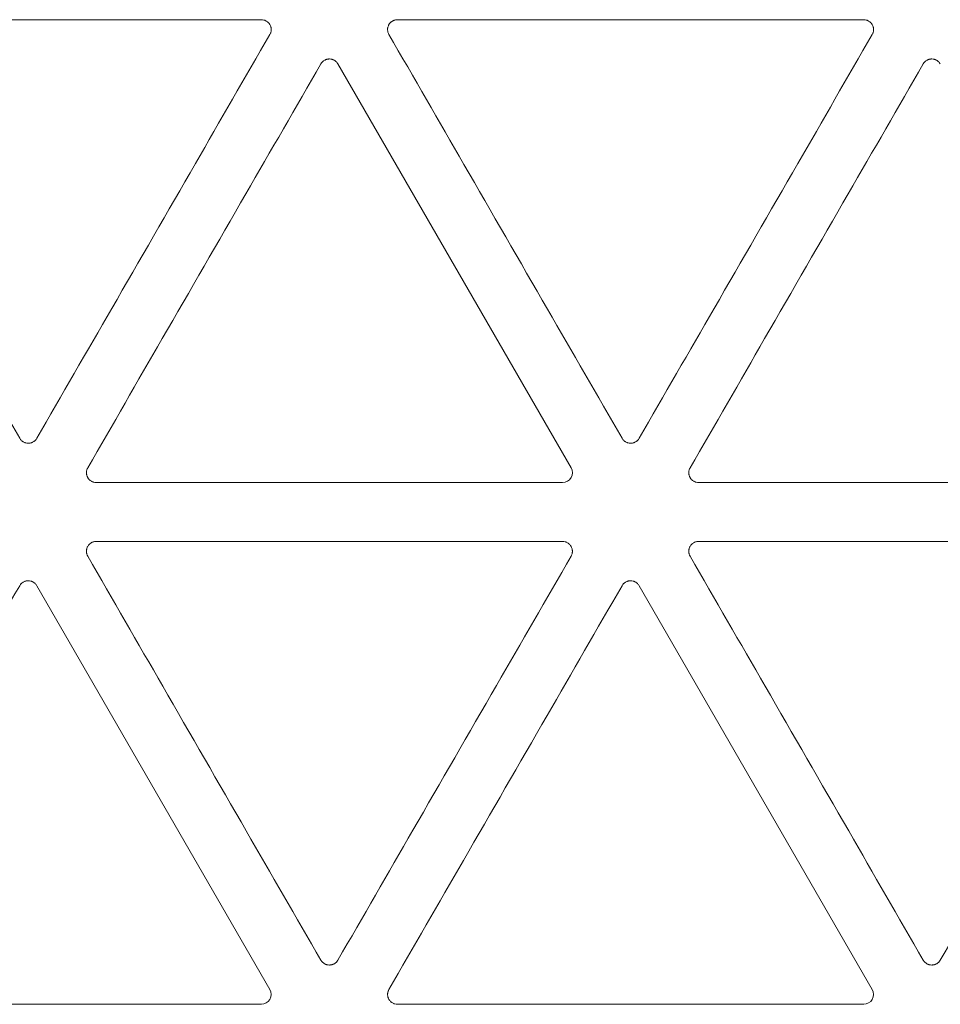
# Model space of a CAD drawing. Units: millimetres. Extents: x -192 to 1663, y 220 to 1472.
# Drawn here: x 788 to 811, y 330 to 355 of the extents above; entities that cross this region are included whole.
import ezdxf

# ---------------------------------------------------------------- set-up
doc = ezdxf.new("R2010")
doc.units = ezdxf.units.MM
doc.layers.add('1', color=7, linetype='Continuous')

msp = doc.modelspace()

# ---------------------------------------------------------------- linework, layer by layer
at = {"layer": '1', "color": 155, "linetype": 'Continuous', "lineweight": 13}
for p, q in [((782.484, 354.872), (794.285, 354.872)), ((797.73, 354.872), (809.53, 354.872)), ((796.223, 353.752), (802.124, 343.533)), ((801.907, 343.158), (790.107, 343.158)), ((817.153, 343.158), (805.352, 343.158)), ((790.107, 341.669), (801.907, 341.669)), ((805.352, 341.669), (817.153, 341.669)), ((788.601, 340.549), (794.501, 330.33)), ((803.846, 340.549), (809.746, 330.33)), ((794.285, 329.955), (782.484, 329.955)), ((809.53, 329.955), (797.73, 329.955))]:
    msp.add_line(p, q, dxfattribs=at)
for centre in [(801.906, 343.409), (794.283, 330.206), (809.529, 330.206)]:
    msp.add_ellipse(centre, major_axis=(-0.218, 0.126), ratio=0.994552, start_param=2.096764, end_param=4.186421, dxfattribs=at)
for points, knots in [([(794.285, 354.872), (794.307, 354.872), (794.328, 354.869), (794.354, 354.862), (794.36, 354.86), (794.37, 354.857), (794.375, 354.855), (794.39, 354.849), (794.41, 354.839), (794.428, 354.827), (794.441, 354.817), (794.445, 354.813), (794.454, 354.806), (794.465, 354.795), (794.476, 354.783), (794.486, 354.77), (794.489, 354.766), (794.495, 354.756), (794.498, 354.752), (794.512, 354.728), (794.52, 354.708), (794.527, 354.682), (794.529, 354.676), (794.531, 354.666), (794.532, 354.66), (794.534, 354.644), (794.534, 354.633), (794.534, 354.617), (794.534, 354.611), (794.534, 354.6), (794.533, 354.595), (794.531, 354.579), (794.527, 354.557), (794.52, 354.537), (794.511, 354.517), (794.506, 354.507), (794.501, 354.497)], [0, 0, 0, 0, 0.125, 0.125, 0.15625, 0.15625, 0.1875, 0.1875, 0.25, 0.3125, 0.3125, 0.34375, 0.34375, 0.375, 0.4375, 0.4375, 0.46875, 0.46875, 0.5, 0.5, 0.625, 0.625, 0.65625, 0.65625, 0.6875, 0.6875, 0.75, 0.75, 0.78125, 0.78125, 0.8125, 0.8125, 0.875, 0.9375, 0.9375, 1, 1, 1, 1]), ([(797.513, 354.497), (797.502, 354.516), (797.494, 354.536), (797.487, 354.563), (797.486, 354.568), (797.484, 354.579), (797.483, 354.584), (797.48, 354.6), (797.479, 354.622), (797.48, 354.644), (797.482, 354.66), (797.483, 354.665), (797.486, 354.676), (797.487, 354.681), (797.491, 354.697), (797.494, 354.708), (797.501, 354.723), (797.503, 354.728), (797.508, 354.737), (797.51, 354.742), (797.524, 354.766), (797.537, 354.783), (797.557, 354.802), (797.561, 354.806), (797.569, 354.813), (797.573, 354.817), (797.586, 354.827), (797.595, 354.833), (797.609, 354.841), (797.614, 354.844), (797.624, 354.848), (797.629, 354.851), (797.644, 354.857), (797.665, 354.864), (797.686, 354.868), (797.708, 354.871), (797.719, 354.872), (797.73, 354.872)], [0, 0, 0, 0, 0.125, 0.125, 0.15625, 0.15625, 0.1875, 0.1875, 0.25, 0.3125, 0.3125, 0.34375, 0.34375, 0.375, 0.375, 0.4375, 0.4375, 0.46875, 0.46875, 0.5, 0.5, 0.625, 0.625, 0.65625, 0.65625, 0.6875, 0.6875, 0.75, 0.75, 0.78125, 0.78125, 0.8125, 0.8125, 0.875, 0.9375, 0.9375, 1, 1, 1, 1]), ([(809.53, 354.872), (809.552, 354.872), (809.574, 354.869), (809.6, 354.862), (809.605, 354.86), (809.616, 354.857), (809.621, 354.855), (809.636, 354.849), (809.655, 354.839), (809.674, 354.827), (809.687, 354.817), (809.691, 354.813), (809.699, 354.806), (809.711, 354.795), (809.722, 354.783), (809.732, 354.77), (809.735, 354.766), (809.741, 354.756), (809.744, 354.752), (809.758, 354.728), (809.766, 354.708), (809.773, 354.682), (809.774, 354.676), (809.776, 354.666), (809.777, 354.66), (809.779, 354.644), (809.78, 354.633), (809.78, 354.617), (809.78, 354.611), (809.779, 354.6), (809.779, 354.595), (809.776, 354.579), (809.772, 354.557), (809.765, 354.537), (809.757, 354.517), (809.752, 354.507), (809.746, 354.497)], [0, 0, 0, 0, 0.125, 0.125, 0.15625, 0.15625, 0.1875, 0.1875, 0.25, 0.3125, 0.3125, 0.34375, 0.34375, 0.375, 0.4375, 0.4375, 0.46875, 0.46875, 0.5, 0.5, 0.625, 0.625, 0.65625, 0.65625, 0.6875, 0.6875, 0.75, 0.75, 0.78125, 0.78125, 0.8125, 0.8125, 0.875, 0.9375, 0.9375, 1, 1, 1, 1]), ([(788.168, 344.278), (787.539, 345.367), (786.91, 346.456), (785.576, 348.766), (784.871, 349.987), (783.534, 352.305), (782.901, 353.401), (782.268, 354.497)], [0, 0, 0, 0, 0.319758, 0.319758, 0.678201, 0.678201, 1, 1, 1, 1]), ([(794.501, 354.497), (793.872, 353.408), (793.243, 352.319), (791.909, 350.008), (791.204, 348.787), (789.866, 346.47), (789.233, 345.374), (788.601, 344.278)], [0, 0, 0, 0, 0.319758, 0.319758, 0.678201, 0.678201, 1, 1, 1, 1]), ([(803.414, 344.278), (802.785, 345.367), (802.156, 346.456), (800.822, 348.766), (800.117, 349.987), (798.779, 352.305), (798.146, 353.401), (797.513, 354.497)], [0, 0, 0, 0, 0.319758, 0.319758, 0.678201, 0.678201, 1, 1, 1, 1]), ([(809.746, 354.497), (809.118, 353.408), (808.489, 352.319), (807.155, 350.008), (806.45, 348.787), (805.112, 346.47), (804.479, 345.374), (803.846, 344.278)], [0, 0, 0, 0, 0.319758, 0.319758, 0.678201, 0.678201, 1, 1, 1, 1]), ([(795.791, 353.752), (795.802, 353.771), (795.815, 353.789), (795.834, 353.808), (795.838, 353.812), (795.847, 353.819), (795.851, 353.822), (795.864, 353.832), (795.882, 353.845), (795.901, 353.854), (795.916, 353.861), (795.922, 353.862), (795.932, 353.866), (795.937, 353.868), (795.953, 353.872), (795.964, 353.874), (795.98, 353.876), (795.985, 353.877), (795.996, 353.877), (796.002, 353.878), (796.029, 353.878), (796.05, 353.875), (796.077, 353.868), (796.082, 353.866), (796.093, 353.862), (796.098, 353.861), (796.113, 353.854), (796.122, 353.849), (796.137, 353.841), (796.141, 353.838), (796.15, 353.832), (796.155, 353.829), (796.168, 353.819), (796.184, 353.805), (796.198, 353.788), (796.212, 353.771), (796.218, 353.762), (796.223, 353.752)], [0, 0, 0, 0, 0.125, 0.125, 0.15625, 0.15625, 0.1875, 0.1875, 0.25, 0.3125, 0.3125, 0.34375, 0.34375, 0.375, 0.375, 0.4375, 0.4375, 0.46875, 0.46875, 0.5, 0.5, 0.625, 0.625, 0.65625, 0.65625, 0.6875, 0.6875, 0.75, 0.75, 0.78125, 0.78125, 0.8125, 0.8125, 0.875, 0.9375, 0.9375, 1, 1, 1, 1]), ([(811.036, 353.752), (811.047, 353.771), (811.061, 353.789), (811.08, 353.808), (811.084, 353.812), (811.092, 353.819), (811.096, 353.822), (811.109, 353.832), (811.127, 353.845), (811.147, 353.854), (811.162, 353.861), (811.167, 353.862), (811.178, 353.866), (811.183, 353.868), (811.198, 353.872), (811.209, 353.874), (811.225, 353.876), (811.231, 353.877), (811.242, 353.877), (811.247, 353.878), (811.275, 353.878), (811.296, 353.875), (811.322, 353.868), (811.328, 353.866), (811.338, 353.862), (811.343, 353.861), (811.358, 353.854), (811.368, 353.849), (811.382, 353.841), (811.387, 353.838), (811.396, 353.832), (811.4, 353.829), (811.413, 353.819), (811.43, 353.805), (811.444, 353.788), (811.457, 353.771), (811.463, 353.762), (811.469, 353.752)], [0, 0, 0, 0, 0.125, 0.125, 0.15625, 0.15625, 0.1875, 0.1875, 0.25, 0.3125, 0.3125, 0.34375, 0.34375, 0.375, 0.375, 0.4375, 0.4375, 0.46875, 0.46875, 0.5, 0.5, 0.625, 0.625, 0.65625, 0.65625, 0.6875, 0.6875, 0.75, 0.75, 0.78125, 0.78125, 0.8125, 0.8125, 0.875, 0.9375, 0.9375, 1, 1, 1, 1]), ([(789.891, 343.533), (790.519, 344.622), (791.148, 345.711), (792.482, 348.022), (793.187, 349.243), (794.525, 351.56), (795.158, 352.656), (795.791, 353.752)], [0, 0, 0, 0, 0.319758, 0.319758, 0.678201, 0.678201, 1, 1, 1, 1]), ([(805.136, 343.533), (805.765, 344.622), (806.394, 345.711), (807.728, 348.022), (808.433, 349.243), (809.771, 351.56), (810.404, 352.656), (811.036, 353.752)], [0, 0, 0, 0, 0.319758, 0.319758, 0.678201, 0.678201, 1, 1, 1, 1]), ([(788.601, 344.278), (788.59, 344.258), (788.576, 344.241), (788.557, 344.222), (788.553, 344.218), (788.545, 344.211), (788.541, 344.207), (788.528, 344.198), (788.51, 344.185), (788.49, 344.176), (788.475, 344.169), (788.47, 344.167), (788.459, 344.164), (788.454, 344.162), (788.438, 344.158), (788.428, 344.156), (788.412, 344.154), (788.406, 344.153), (788.395, 344.153), (788.39, 344.152), (788.362, 344.152), (788.341, 344.155), (788.315, 344.162), (788.309, 344.164), (788.299, 344.167), (788.294, 344.169), (788.279, 344.176), (788.269, 344.18), (788.255, 344.189), (788.25, 344.191), (788.241, 344.198), (788.237, 344.201), (788.224, 344.211), (788.207, 344.225), (788.193, 344.242), (788.18, 344.259), (788.174, 344.268), (788.168, 344.278)], [0, 0, 0, 0, 0.125, 0.125, 0.15625, 0.15625, 0.1875, 0.1875, 0.25, 0.3125, 0.3125, 0.34375, 0.34375, 0.375, 0.375, 0.4375, 0.4375, 0.46875, 0.46875, 0.5, 0.5, 0.625, 0.625, 0.65625, 0.65625, 0.6875, 0.6875, 0.75, 0.75, 0.78125, 0.78125, 0.8125, 0.8125, 0.875, 0.9375, 0.9375, 1, 1, 1, 1]), ([(803.846, 344.278), (803.835, 344.258), (803.822, 344.241), (803.803, 344.222), (803.799, 344.218), (803.79, 344.211), (803.786, 344.207), (803.773, 344.198), (803.755, 344.185), (803.736, 344.176), (803.72, 344.169), (803.715, 344.167), (803.705, 344.164), (803.7, 344.162), (803.684, 344.158), (803.673, 344.156), (803.657, 344.154), (803.652, 344.153), (803.641, 344.153), (803.635, 344.152), (803.608, 344.152), (803.587, 344.155), (803.56, 344.162), (803.555, 344.164), (803.544, 344.167), (803.539, 344.169), (803.524, 344.176), (803.515, 344.18), (803.5, 344.189), (803.496, 344.191), (803.487, 344.198), (803.482, 344.201), (803.469, 344.211), (803.453, 344.225), (803.439, 344.242), (803.425, 344.259), (803.419, 344.268), (803.414, 344.278)], [0, 0, 0, 0, 0.125, 0.125, 0.15625, 0.15625, 0.1875, 0.1875, 0.25, 0.3125, 0.3125, 0.34375, 0.34375, 0.375, 0.375, 0.4375, 0.4375, 0.46875, 0.46875, 0.5, 0.5, 0.625, 0.625, 0.65625, 0.65625, 0.6875, 0.6875, 0.75, 0.75, 0.78125, 0.78125, 0.8125, 0.8125, 0.875, 0.9375, 0.9375, 1, 1, 1, 1]), ([(790.107, 343.158), (790.085, 343.158), (790.063, 343.161), (790.037, 343.168), (790.032, 343.17), (790.021, 343.173), (790.016, 343.175), (790.001, 343.181), (789.982, 343.191), (789.963, 343.203), (789.95, 343.213), (789.946, 343.216), (789.938, 343.224), (789.926, 343.235), (789.915, 343.247), (789.905, 343.26), (789.902, 343.264), (789.896, 343.273), (789.893, 343.278), (789.879, 343.302), (789.871, 343.322), (789.864, 343.348), (789.863, 343.354), (789.861, 343.364), (789.86, 343.37), (789.858, 343.386), (789.857, 343.397), (789.857, 343.413), (789.857, 343.419), (789.858, 343.429), (789.858, 343.435), (789.861, 343.451), (789.865, 343.473), (789.872, 343.493), (789.88, 343.513), (789.885, 343.523), (789.891, 343.533)], [0, 0, 0, 0, 0.125, 0.125, 0.15625, 0.15625, 0.1875, 0.1875, 0.25, 0.3125, 0.3125, 0.34375, 0.34375, 0.375, 0.4375, 0.4375, 0.46875, 0.46875, 0.5, 0.5, 0.625, 0.625, 0.65625, 0.65625, 0.6875, 0.6875, 0.75, 0.75, 0.78125, 0.78125, 0.8125, 0.8125, 0.875, 0.9375, 0.9375, 1, 1, 1, 1]), ([(805.352, 343.158), (805.33, 343.158), (805.309, 343.161), (805.283, 343.168), (805.277, 343.17), (805.267, 343.173), (805.262, 343.175), (805.247, 343.181), (805.227, 343.191), (805.209, 343.203), (805.196, 343.213), (805.192, 343.216), (805.183, 343.224), (805.171, 343.235), (805.161, 343.247), (805.151, 343.26), (805.148, 343.264), (805.142, 343.273), (805.139, 343.278), (805.125, 343.302), (805.117, 343.322), (805.11, 343.348), (805.108, 343.354), (805.106, 343.364), (805.105, 343.37), (805.103, 343.386), (805.103, 343.397), (805.103, 343.413), (805.103, 343.419), (805.103, 343.429), (805.104, 343.435), (805.106, 343.451), (805.11, 343.473), (805.117, 343.493), (805.126, 343.513), (805.131, 343.523), (805.136, 343.533)], [0, 0, 0, 0, 0.125, 0.125, 0.15625, 0.15625, 0.1875, 0.1875, 0.25, 0.3125, 0.3125, 0.34375, 0.34375, 0.375, 0.4375, 0.4375, 0.46875, 0.46875, 0.5, 0.5, 0.625, 0.625, 0.65625, 0.65625, 0.6875, 0.6875, 0.75, 0.75, 0.78125, 0.78125, 0.8125, 0.8125, 0.875, 0.9375, 0.9375, 1, 1, 1, 1]), ([(789.891, 341.294), (789.88, 341.313), (789.871, 341.333), (789.864, 341.36), (789.863, 341.365), (789.861, 341.376), (789.86, 341.381), (789.858, 341.397), (789.856, 341.419), (789.858, 341.441), (789.86, 341.457), (789.861, 341.462), (789.863, 341.473), (789.864, 341.478), (789.868, 341.494), (789.872, 341.504), (789.878, 341.52), (789.88, 341.525), (789.885, 341.534), (789.888, 341.539), (789.901, 341.563), (789.914, 341.58), (789.934, 341.599), (789.938, 341.603), (789.946, 341.61), (789.95, 341.614), (789.963, 341.624), (789.972, 341.63), (789.986, 341.638), (789.991, 341.64), (790.001, 341.645), (790.006, 341.648), (790.021, 341.654), (790.042, 341.661), (790.063, 341.665), (790.085, 341.668), (790.096, 341.669), (790.107, 341.669)], [0, 0, 0, 0, 0.125, 0.125, 0.15625, 0.15625, 0.1875, 0.1875, 0.25, 0.3125, 0.3125, 0.34375, 0.34375, 0.375, 0.375, 0.4375, 0.4375, 0.46875, 0.46875, 0.5, 0.5, 0.625, 0.625, 0.65625, 0.65625, 0.6875, 0.6875, 0.75, 0.75, 0.78125, 0.78125, 0.8125, 0.8125, 0.875, 0.9375, 0.9375, 1, 1, 1, 1]), ([(801.907, 341.669), (801.929, 341.669), (801.951, 341.666), (801.977, 341.659), (801.982, 341.657), (801.993, 341.654), (801.998, 341.652), (802.013, 341.646), (802.033, 341.636), (802.051, 341.624), (802.064, 341.614), (802.068, 341.61), (802.076, 341.603), (802.088, 341.592), (802.099, 341.58), (802.109, 341.567), (802.112, 341.563), (802.118, 341.553), (802.121, 341.549), (802.135, 341.525), (802.143, 341.505), (802.15, 341.479), (802.151, 341.473), (802.154, 341.462), (802.154, 341.457), (802.157, 341.441), (802.157, 341.43), (802.157, 341.414), (802.157, 341.408), (802.156, 341.397), (802.156, 341.392), (802.154, 341.376), (802.149, 341.354), (802.142, 341.334), (802.134, 341.314), (802.129, 341.304), (802.124, 341.294)], [0, 0, 0, 0, 0.125, 0.125, 0.15625, 0.15625, 0.1875, 0.1875, 0.25, 0.3125, 0.3125, 0.34375, 0.34375, 0.375, 0.4375, 0.4375, 0.46875, 0.46875, 0.5, 0.5, 0.625, 0.625, 0.65625, 0.65625, 0.6875, 0.6875, 0.75, 0.75, 0.78125, 0.78125, 0.8125, 0.8125, 0.875, 0.9375, 0.9375, 1, 1, 1, 1]), ([(805.136, 341.294), (805.125, 341.313), (805.117, 341.333), (805.11, 341.36), (805.108, 341.365), (805.106, 341.376), (805.105, 341.381), (805.103, 341.397), (805.102, 341.419), (805.103, 341.441), (805.105, 341.457), (805.106, 341.462), (805.108, 341.473), (805.11, 341.478), (805.114, 341.494), (805.117, 341.504), (805.123, 341.52), (805.126, 341.525), (805.13, 341.534), (805.133, 341.539), (805.147, 341.563), (805.16, 341.58), (805.179, 341.599), (805.183, 341.603), (805.192, 341.61), (805.196, 341.614), (805.209, 341.624), (805.218, 341.63), (805.232, 341.638), (805.237, 341.64), (805.247, 341.645), (805.252, 341.648), (805.267, 341.654), (805.287, 341.661), (805.309, 341.665), (805.33, 341.668), (805.341, 341.669), (805.352, 341.669)], [0, 0, 0, 0, 0.125, 0.125, 0.15625, 0.15625, 0.1875, 0.1875, 0.25, 0.3125, 0.3125, 0.34375, 0.34375, 0.375, 0.375, 0.4375, 0.4375, 0.46875, 0.46875, 0.5, 0.5, 0.625, 0.625, 0.65625, 0.65625, 0.6875, 0.6875, 0.75, 0.75, 0.78125, 0.78125, 0.8125, 0.8125, 0.875, 0.9375, 0.9375, 1, 1, 1, 1]), ([(795.791, 331.074), (795.162, 332.164), (794.533, 333.253), (793.199, 335.563), (792.494, 336.784), (791.156, 339.102), (790.523, 340.198), (789.891, 341.294)], [0, 0, 0, 0, 0.319758, 0.319758, 0.678201, 0.678201, 1, 1, 1, 1]), ([(802.124, 341.294), (801.495, 340.205), (800.866, 339.116), (799.532, 336.805), (798.827, 335.584), (797.489, 333.267), (796.856, 332.171), (796.223, 331.074)], [0, 0, 0, 0, 0.319758, 0.319758, 0.678201, 0.678201, 1, 1, 1, 1]), ([(811.036, 331.074), (810.408, 332.164), (809.779, 333.253), (808.445, 335.563), (807.74, 336.784), (806.402, 339.102), (805.769, 340.198), (805.136, 341.294)], [0, 0, 0, 0, 0.319758, 0.319758, 0.678201, 0.678201, 1, 1, 1, 1]), ([(817.369, 341.294), (816.74, 340.205), (816.111, 339.116), (814.778, 336.805), (814.073, 335.584), (812.735, 333.267), (812.102, 332.171), (811.469, 331.074)], [0, 0, 0, 0, 0.319758, 0.319758, 0.678201, 0.678201, 1, 1, 1, 1]), ([(788.168, 340.549), (788.179, 340.568), (788.192, 340.586), (788.212, 340.605), (788.216, 340.609), (788.224, 340.616), (788.228, 340.619), (788.241, 340.629), (788.259, 340.641), (788.279, 340.651), (788.294, 340.657), (788.299, 340.659), (788.309, 340.663), (788.314, 340.665), (788.33, 340.669), (788.341, 340.671), (788.357, 340.673), (788.362, 340.674), (788.373, 340.674), (788.379, 340.674), (788.406, 340.674), (788.428, 340.672), (788.454, 340.665), (788.459, 340.663), (788.47, 340.659), (788.475, 340.658), (788.49, 340.651), (788.5, 340.646), (788.514, 340.638), (788.518, 340.635), (788.527, 340.629), (788.532, 340.626), (788.545, 340.616), (788.561, 340.602), (788.576, 340.585), (788.589, 340.568), (788.595, 340.559), (788.601, 340.549)], [0, 0, 0, 0, 0.125, 0.125, 0.15625, 0.15625, 0.1875, 0.1875, 0.25, 0.3125, 0.3125, 0.34375, 0.34375, 0.375, 0.375, 0.4375, 0.4375, 0.46875, 0.46875, 0.5, 0.5, 0.625, 0.625, 0.65625, 0.65625, 0.6875, 0.6875, 0.75, 0.75, 0.78125, 0.78125, 0.8125, 0.8125, 0.875, 0.9375, 0.9375, 1, 1, 1, 1]), ([(803.414, 340.549), (803.425, 340.568), (803.438, 340.586), (803.457, 340.605), (803.461, 340.609), (803.469, 340.616), (803.474, 340.619), (803.487, 340.629), (803.505, 340.641), (803.524, 340.651), (803.539, 340.657), (803.544, 340.659), (803.555, 340.663), (803.56, 340.665), (803.576, 340.669), (803.586, 340.671), (803.603, 340.673), (803.608, 340.674), (803.619, 340.674), (803.624, 340.674), (803.652, 340.674), (803.673, 340.672), (803.7, 340.665), (803.705, 340.663), (803.715, 340.659), (803.72, 340.658), (803.735, 340.651), (803.745, 340.646), (803.759, 340.638), (803.764, 340.635), (803.773, 340.629), (803.777, 340.626), (803.791, 340.616), (803.807, 340.602), (803.821, 340.585), (803.834, 340.568), (803.841, 340.559), (803.846, 340.549)], [0, 0, 0, 0, 0.125, 0.125, 0.15625, 0.15625, 0.1875, 0.1875, 0.25, 0.3125, 0.3125, 0.34375, 0.34375, 0.375, 0.375, 0.4375, 0.4375, 0.46875, 0.46875, 0.5, 0.5, 0.625, 0.625, 0.65625, 0.65625, 0.6875, 0.6875, 0.75, 0.75, 0.78125, 0.78125, 0.8125, 0.8125, 0.875, 0.9375, 0.9375, 1, 1, 1, 1]), ([(782.268, 330.33), (782.897, 331.419), (783.526, 332.508), (784.859, 334.819), (785.564, 336.04), (786.902, 338.357), (787.535, 339.453), (788.168, 340.549)], [0, 0, 0, 0, 0.319758, 0.319758, 0.678201, 0.678201, 1, 1, 1, 1]), ([(797.513, 330.33), (798.142, 331.419), (798.771, 332.508), (800.105, 334.819), (800.81, 336.04), (802.148, 338.357), (802.781, 339.453), (803.414, 340.549)], [0, 0, 0, 0, 0.319758, 0.319758, 0.678201, 0.678201, 1, 1, 1, 1]), ([(796.223, 331.074), (796.212, 331.055), (796.199, 331.038), (796.18, 331.019), (796.176, 331.015), (796.168, 331.008), (796.163, 331.004), (796.15, 330.994), (796.132, 330.982), (796.113, 330.973), (796.098, 330.966), (796.093, 330.964), (796.082, 330.961), (796.077, 330.959), (796.061, 330.955), (796.051, 330.953), (796.034, 330.951), (796.029, 330.95), (796.018, 330.95), (796.013, 330.949), (795.985, 330.949), (795.964, 330.952), (795.937, 330.959), (795.932, 330.961), (795.922, 330.964), (795.917, 330.966), (795.901, 330.973), (795.892, 330.977), (795.878, 330.986), (795.873, 330.988), (795.864, 330.995), (795.86, 330.998), (795.846, 331.008), (795.83, 331.022), (795.816, 331.038), (795.803, 331.056), (795.796, 331.065), (795.791, 331.074)], [0, 0, 0, 0, 0.125, 0.125, 0.15625, 0.15625, 0.1875, 0.1875, 0.25, 0.3125, 0.3125, 0.34375, 0.34375, 0.375, 0.375, 0.4375, 0.4375, 0.46875, 0.46875, 0.5, 0.5, 0.625, 0.625, 0.65625, 0.65625, 0.6875, 0.6875, 0.75, 0.75, 0.78125, 0.78125, 0.8125, 0.8125, 0.875, 0.9375, 0.9375, 1, 1, 1, 1]), ([(811.469, 331.074), (811.458, 331.055), (811.445, 331.038), (811.425, 331.019), (811.421, 331.015), (811.413, 331.008), (811.409, 331.004), (811.396, 330.994), (811.378, 330.982), (811.358, 330.973), (811.343, 330.966), (811.338, 330.964), (811.328, 330.961), (811.323, 330.959), (811.307, 330.955), (811.296, 330.953), (811.28, 330.951), (811.275, 330.95), (811.264, 330.95), (811.258, 330.949), (811.231, 330.949), (811.209, 330.952), (811.183, 330.959), (811.178, 330.961), (811.167, 330.964), (811.162, 330.966), (811.147, 330.973), (811.137, 330.977), (811.123, 330.986), (811.119, 330.988), (811.11, 330.995), (811.105, 330.998), (811.092, 331.008), (811.076, 331.022), (811.061, 331.038), (811.048, 331.056), (811.042, 331.065), (811.036, 331.074)], [0, 0, 0, 0, 0.125, 0.125, 0.15625, 0.15625, 0.1875, 0.1875, 0.25, 0.3125, 0.3125, 0.34375, 0.34375, 0.375, 0.375, 0.4375, 0.4375, 0.46875, 0.46875, 0.5, 0.5, 0.625, 0.625, 0.65625, 0.65625, 0.6875, 0.6875, 0.75, 0.75, 0.78125, 0.78125, 0.8125, 0.8125, 0.875, 0.9375, 0.9375, 1, 1, 1, 1]), ([(797.73, 329.955), (797.708, 329.955), (797.686, 329.958), (797.66, 329.965), (797.654, 329.967), (797.644, 329.97), (797.639, 329.972), (797.624, 329.978), (797.604, 329.988), (797.586, 330), (797.573, 330.01), (797.569, 330.013), (797.561, 330.021), (797.549, 330.032), (797.538, 330.044), (797.528, 330.057), (797.525, 330.061), (797.519, 330.07), (797.516, 330.075), (797.502, 330.099), (797.494, 330.119), (797.487, 330.145), (797.486, 330.151), (797.483, 330.161), (797.483, 330.167), (797.48, 330.183), (797.48, 330.194), (797.48, 330.21), (797.48, 330.215), (797.481, 330.226), (797.481, 330.232), (797.483, 330.248), (797.488, 330.27), (797.495, 330.29), (797.503, 330.31), (797.508, 330.32), (797.513, 330.33)], [0, 0, 0, 0, 0.125, 0.125, 0.15625, 0.15625, 0.1875, 0.1875, 0.25, 0.3125, 0.3125, 0.34375, 0.34375, 0.375, 0.4375, 0.4375, 0.46875, 0.46875, 0.5, 0.5, 0.625, 0.625, 0.65625, 0.65625, 0.6875, 0.6875, 0.75, 0.75, 0.78125, 0.78125, 0.8125, 0.8125, 0.875, 0.9375, 0.9375, 1, 1, 1, 1])]:
    msp.add_open_spline(points, degree=3, knots=knots, dxfattribs=at)

doc.saveas('drawing.dxf')
